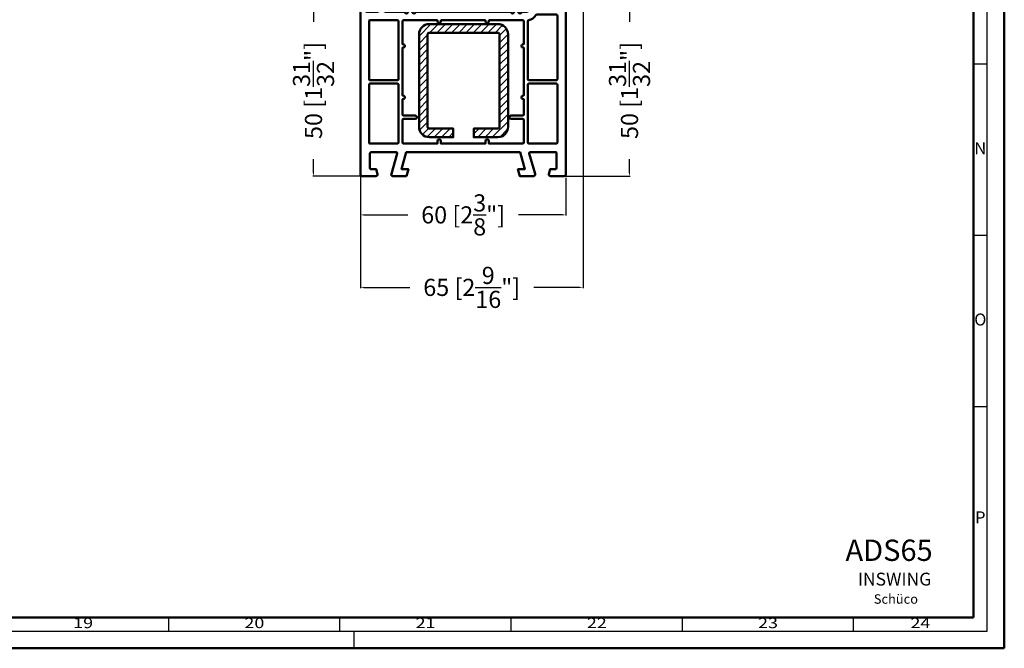
# Model space of a CAD drawing. Units: millimetres. Extents: x 10698 to 11927, y 1263 to 6570.
# Drawn here: x 11639 to 11927, y 5725 to 5908 of the extents above; entities that cross this region are included whole.
import ezdxf
from ezdxf.enums import TextEntityAlignment as Align

# ---------------------------------------------------------------- set-up
doc = ezdxf.new("R2010")
doc.units = ezdxf.units.MM
doc.header["$PDMODE"] = 3
for name, color, linetype, lineweight in [('S09_KS_Kontur', 254, 'Continuous', 50), ('S11_Stahl_Kontur', 62, 'Continuous', 50), ('S12_Stahl_Schraffur', 181, 'Continuous', 25), ('S26_Schriftfeld', 7, 'Continuous', 25)]:
    doc.layers.add(name, color=color, linetype=linetype, lineweight=lineweight)
doc.styles.add('SF_GEN', font='ARIALUNI.TTF')
doc.styles.get("Standard").update_dxf_attribs({"font": 'ARIALUNI.TTF'})
doc.dimstyles.get("Standard").update_dxf_attribs({"dimtxt": 5, "dimasz": 1, "dimexe": 0.18, "dimexo": 1, "dimgap": 0.09, "dimtad": 0, "dimdec": 0, "dimzin": 0, "dimdsep": 46, "dimtxsty": 'Standard', "dimcen": 0.09, "dimadec": 0, "dimazin": 0, "dimtfac": 1, "dimtdec": 0, "dimtofl": 0, "dimtmove": 0, "dimatfit": 3, "dimfxl": 1, "dimtfill": 1, "dimtolj": 1, "dimtzin": 0, "dimarcsym": 0})

# ---------------------------------------------------------------- blocks, each defined once
blk = doc.blocks.new('875600_a')
for points in [[(13.46, 0), (9.5, 0, -0.497881), (9.02, 0.64), (10.69, 6.62, 0.496453), (10.4, 7), (3.2, 7, 0.414219), (2.7, 6.5), (2.7, 2.5, 0.414239), (3.2, 2), (4.61, 2), (4.98, 0.63, -0.493178), (4.5, 0), (0.5, 0, -0.414209), (0, 0.5), (0, 50), (1.5, 50), (1.5, 48.3, 0.414214), (1.8, 48), (5.1, 48, 0.414214), (5.4, 48.3), (5.4, 51.32, -0.08749), (5.46, 51.67), (5.9, 52.89, -0.213583), (6.47, 53.47, -0.557806), (6.9, 53.2), (6.9, 48.3, 0.414214), (7.2, 48), (12.9, 48, 1.000063), (13.9, 48), (13.9, 52.4), (13.27, 52.57, -0.451217), (12.94, 53.24), (14.14, 56.19, -0.823261), (15.1, 56), (15.1, 48, 1.000017), (16.1, 48), (43.9, 48, 1.000017), (44.9, 48), (44.9, 56, -0.823265), (45.86, 56.19), (47.06, 53.24, -0.451214), (46.73, 52.57), (46.1, 52.4), (46.1, 48, 1.000063), (47.1, 48), (48.7, 48, 0.414214), (49, 48.3), (49, 50), (50.7, 50), (52.75, 49.65, 0.464993), (53.1, 49.94), (53.1, 53.19, -0.521437), (53.5, 53.47, -0.220976), (54.1, 52.88), (54.54, 51.67, -0.08749), (54.6, 51.32), (54.6, 49.94, 0.440013), (54.93, 49.64), (59, 50), (60, 50), (60, 0.5, -0.414209), (59.5, 0), (55.5, 0, -0.493178), (55.02, 0.63), (55.38, 2), (56.8, 2, 0.414239), (57.3, 2.5), (57.3, 6.7, 0.414219), (57, 7), (49.6, 7, 0.496453), (49.31, 6.62), (50.98, 0.64, -0.497881), (50.5, 0), (46.54, 0), (46, 2), (48, 2), (46.61, 7), (13.39, 7), (12, 2), (14, 2)], [(48.9, 28.3, 0.414214), (49.2, 28), (57.2, 28, 0.414214), (57.5, 28.3), (57.5, 46.84, 0.414214), (57.2, 47.14), (51.44, 47.14, 0.277224), (51.17, 46.98, -0.234073), (49.15, 45.54, 0.367523), (48.9, 45.24)], [(2.5, 28.3, 0.414214), (2.8, 28), (10.8, 28, 0.414214), (11.1, 28.3), (11.1, 45.2, 0.414214), (10.8, 45.5), (2.8, 45.5, 0.414214), (2.5, 45.2)], [(12.6, 9.5, -0.414214), (12.3, 9.8), (12.3, 16.4, -0.414214), (12.6, 16.7), (16, 16.7, 1), (16, 17.7), (12.6, 17.7, -0.414214), (12.3, 18), (12.3, 22.5), (12.5, 22.5, 1), (12.5, 23.5), (12.3, 23.5), (12.3, 37.5), (12.5, 37.5, 1), (12.5, 38.5), (12.3, 38.5), (12.3, 45.2, -0.414214), (12.6, 45.5), (22.5, 45.5), (22.5, 45.2, 1), (23.5, 45.2), (23.5, 45.5), (36.5, 45.5), (36.5, 45.2, 1), (37.5, 45.2), (37.5, 45.5), (47.4, 45.5, -0.414214), (47.7, 45.2), (47.7, 38.5), (47.5, 38.5, 1), (47.5, 37.5), (47.7, 37.5), (47.7, 23.5), (47.5, 23.5, 1), (47.5, 22.5), (47.7, 22.5), (47.7, 18, -0.414214), (47.4, 17.7), (44, 17.7, 1), (44, 16.7), (47.4, 16.7, -0.414214), (47.7, 16.4), (47.7, 9.8, -0.414214), (47.4, 9.5), (37.5, 9.5), (37.5, 10.2, 1), (36.5, 10.2), (36.5, 9.5), (23.5, 9.5), (23.5, 10.2, 1), (22.5, 10.2), (22.5, 9.5)], [(2.5, 9.8, 0.414214), (2.8, 9.5), (10.8, 9.5, 0.414214), (11.1, 9.8), (11.1, 26.7, 0.414214), (10.8, 27), (2.8, 27, 0.414214), (2.5, 26.7)], [(57.5, 9.8, -0.414214), (57.2, 9.5), (49.2, 9.5, -0.414214), (48.9, 9.8), (48.9, 26.7, -0.414214), (49.2, 27), (57.2, 27, -0.414214), (57.5, 26.7)]]:
    blk.add_lwpolyline(points, format="xyb", close=True)
blk = doc.blocks.new('202447_s')
at = {"layer": 'S12_Stahl_Schraffur'}
h = blk.add_hatch(dxfattribs=at)
h.set_pattern_fill('LINIE', color=256, scale=1.5, angle=45, style=0)
h.set_pattern_definition([(45, (0, 0), (-1.06066, 1.06066), [])])
h.paths.add_polyline_path([(23.5, 3, -0.414516), (23, 2.5), (16, 2.5), (16, 0), (23, 0, 0.414044), (26, 3), (26, 30, 0.414043), (23, 33), (3, 33, 0.414043), (0, 30), (0, 3, 0.414044), (3, 0), (10, 0), (10, 2.5), (3, 2.5, -0.414515), (2.5, 3), (2.5, 30, -0.414516), (3, 30.5), (23, 30.5, -0.414517), (23.5, 30)])
at = {"layer": 'S11_Stahl_Kontur'}
blk.add_lwpolyline([(23, 30.5, -0.414517), (23.5, 30), (23.5, 3, -0.414516), (23, 2.5), (16, 2.5), (16, 0), (23, 0, 0.414044), (26, 3), (26, 30, 0.414043), (23, 33), (3, 33, 0.414043), (0, 30), (0, 3, 0.414044), (3, 0), (10, 0), (10, 2.5), (3, 2.5, -0.414515), (2.5, 3), (2.5, 30, -0.414516), (3, 30.5)], format="xyb", close=True, dxfattribs=at)
blk = doc.blocks.new('A$C40F85C69')
at = {"layer": 'S26_Schriftfeld', "color": 0, "lineweight": 50}
for p, q in [((1189, 841), (1189, 0)), ((1180, 831.75), (1180, 9)), ((1180, 9), (9.25, 9)), ((0, 0), (1189, 0))]:
    blk.add_line(p, q, dxfattribs=at)
at = {"layer": 'S26_Schriftfeld', "color": 0, "lineweight": 25}
for p, q in [((1184, 5), (1184, 836)), ((1184, 170.5), (1180, 170.5)), ((1184, 120.5), (1180, 120.5)), ((1184, 70.5), (1180, 70.5)), ((945, 5), (945, 9)), ((995, 5), (995, 9)), ((1045, 5), (1045, 9)), ((1095, 5), (1095, 9)), ((1145, 5), (1145, 9)), ((5, 5), (1184, 5)), ((999, 5), (999, 0))]:
    blk.add_line(p, q, dxfattribs=at)
at = {"layer": 'S26_Schriftfeld', "lineweight": 50}
for p in [(1180, 44), (1080, 9)]:
    blk.add_line(p, (1180, 9), dxfattribs=at)
at = {"color": 0, "linetype": 'ByBlock'}
for s, p in [('N', (1182, 145.5)), ('O', (1182, 95.5)), ('P', (1182, 37.75))]:
    blk.add_text(s, height=3.5, dxfattribs=at).set_placement(p, align=Align.MIDDLE)
at = {"color": 0, "width": 1.2814}
for s, p in [('19', (920, 7)), ('20', (970, 7)), ('21', (1020, 7)), ('22', (1070, 7)), ('23', (1120, 7)), ('24', (1164.5, 7))]:
    blk.add_text(s, height=3, dxfattribs=at).set_placement(p, align=Align.MIDDLE)
blk = doc.blocks.new('*D585')
at = {"color": 0, "lineweight": -2, "transparency": 16777216}
for p, q in [((11738.63, 5912.38), (11724.99, 5912.38)), ((11725.17, 5911.38), (11725.17, 5900.77)), ((11725.17, 5863.38), (11725.17, 5873.99)), ((11740.38, 5862.38), (11724.99, 5862.38))]:
    blk.add_line(p, q, dxfattribs=at)
at = {"color": 0, "transparency": 16777216}
for points in [[(11725, 5911.38), (11725.34, 5911.38), (11725.17, 5912.38)], [(11725, 5863.38), (11725.34, 5863.38), (11725.17, 5862.38)]]:
    blk.add_solid(points, dxfattribs=at)
at = {"layer": 'Defpoints', "color": 0, "transparency": 16777216}
for p in [(11739.63, 5912.38), (11725.17, 5862.38), (11741.38, 5862.38)]:
    blk.add_point(p, dxfattribs=at)
at = {"color": 0, "transparency": 16777216, "insert": (11725.17, 5887.38), "char_height": 5, "attachment_point": 5, "rotation": 90, "bg_fill": 3, "box_fill_scale": 1.1, "bg_fill_color": 256, "bg_fill_true_color": 13158600, "bg_fill_transparency": 0}
blk.add_mtext('\\A1;50 [1{\\H1.000000x;\\S31/32;}"]', dxfattribs=at)
blk = doc.blocks.new('*D586')
at = {"color": 0, "lineweight": -2, "transparency": 16777216}
for p, q in [((11738.88, 5950.38), (11738.88, 5829.74)), ((11803.88, 5950.38), (11803.88, 5829.74)), ((11739.88, 5829.92), (11758.19, 5829.92)), ((11802.88, 5829.92), (11784.57, 5829.92))]:
    blk.add_line(p, q, dxfattribs=at)
at = {"color": 0, "transparency": 16777216}
for points in [[(11739.88, 5830.09), (11739.88, 5829.76), (11738.88, 5829.92)], [(11802.88, 5830.09), (11802.88, 5829.76), (11803.88, 5829.92)]]:
    blk.add_solid(points, dxfattribs=at)
at = {"layer": 'Defpoints', "color": 0, "transparency": 16777216}
for p in [(11738.88, 5951.38), (11803.88, 5951.38), (11738.88, 5829.92)]:
    blk.add_point(p, dxfattribs=at)
at = {"color": 0, "transparency": 16777216, "insert": (11771.38, 5829.92), "char_height": 5, "attachment_point": 5, "bg_fill": 3, "box_fill_scale": 1.1, "bg_fill_color": 256, "bg_fill_true_color": 13158600, "bg_fill_transparency": 0}
blk.add_mtext('\\A1;65 [2{\\H1.000000x;\\S9/16;}"]', dxfattribs=at)
blk = doc.blocks.new('*D587')
at = {"color": 0, "lineweight": -2, "transparency": 16777216}
for p, q in [((11738.88, 5861.88), (11738.88, 5850.9)), ((11798.88, 5861.88), (11798.88, 5850.9)), ((11739.88, 5851.08), (11757.4, 5851.08)), ((11797.88, 5851.08), (11780.37, 5851.08))]:
    blk.add_line(p, q, dxfattribs=at)
at = {"color": 0, "transparency": 16777216}
for points in [[(11739.88, 5851.25), (11739.88, 5850.91), (11738.88, 5851.08)], [(11797.88, 5851.25), (11797.88, 5850.91), (11798.88, 5851.08)]]:
    blk.add_solid(points, dxfattribs=at)
at = {"layer": 'Defpoints', "color": 0, "transparency": 16777216}
for p in [(11738.88, 5862.88), (11798.88, 5862.88), (11798.88, 5851.08)]:
    blk.add_point(p, dxfattribs=at)
at = {"color": 0, "transparency": 16777216, "insert": (11768.88, 5851.08), "char_height": 5, "attachment_point": 5, "bg_fill": 3, "box_fill_scale": 1.1, "bg_fill_color": 256, "bg_fill_true_color": 13158600, "bg_fill_transparency": 0}
blk.add_mtext('\\A1;60 [2{\\H1.000000x;\\S3/8;}"]', dxfattribs=at)
blk = doc.blocks.new('*D588')
at = {"color": 0, "lineweight": -2, "transparency": 16777216}
for p, q in [((11799.16, 5912.38), (11817.63, 5912.38)), ((11817.45, 5911.38), (11817.45, 5900.77)), ((11817.45, 5863.38), (11817.45, 5873.99)), ((11797.38, 5862.38), (11817.63, 5862.38))]:
    blk.add_line(p, q, dxfattribs=at)
at = {"color": 0, "transparency": 16777216}
for points in [[(11817.28, 5911.38), (11817.62, 5911.38), (11817.45, 5912.38)], [(11817.28, 5863.38), (11817.62, 5863.38), (11817.45, 5862.38)]]:
    blk.add_solid(points, dxfattribs=at)
at = {"layer": 'Defpoints', "color": 0, "transparency": 16777216}
for p in [(11798.16, 5912.38), (11796.38, 5862.38), (11817.45, 5862.38)]:
    blk.add_point(p, dxfattribs=at)
at = {"color": 0, "transparency": 16777216, "insert": (11817.45, 5887.38), "char_height": 5, "attachment_point": 5, "rotation": 90, "bg_fill": 3, "box_fill_scale": 1.1, "bg_fill_color": 256, "bg_fill_true_color": 13158600, "bg_fill_transparency": 0}
blk.add_mtext('\\A1;50 [1{\\H1.000000x;\\S31/32;}"]', dxfattribs=at)

msp = doc.modelspace()

# ---------------------------------------------------------------- block references
msp.add_blockref('A$C40F85C69', (10737.9, 5724.59))
at = {"layer": 'S09_KS_Kontur'}
msp.add_blockref('875600_a', (11738.88, 5862.38), dxfattribs=at)
at = {"layer": 'S11_Stahl_Kontur'}
msp.add_blockref('202447_s', (11755.98, 5873.75), dxfattribs=at)

# ---------------------------------------------------------------- texts
at = {"layer": 'S26_Schriftfeld', "color": 1, "lineweight": 25, "insert": (11884.12, 5746.66), "char_height": 3.75, "width": 64.6541, "attachment_point": 1, "style": 'SF_GEN'}
msp.add_mtext('INSWING', dxfattribs=at)
at = {"layer": 'S26_Schriftfeld', "color": 10, "lineweight": 35, "style": 'SF_GEN', "flags": 2}
msp.add_attdef('ADS65', (11880.52, 5750.09), 'Schüco ASS 70.HI', height=6.2208, dxfattribs=at)
at = {"layer": 'S26_Schriftfeld', "color": 0, "lineweight": 35, "style": 'SF_GEN', "flags": 2}
msp.add_attdef('Schüco', (11888.79, 5737.6), 'Schüco ASS 70.HI', height=2.7563, dxfattribs=at)

# ---------------------------------------------------------------- next in the draw order: dimensions: what is measured, and where the dimension line sits
dim = msp.add_linear_dim(base=(11725.17, 5862.38), p1=(11739.63, 5912.38), p2=(11741.38, 5862.38), angle=90, dimstyle='Standard')
dim.commit()
dim.dimension.update_dxf_attribs({"geometry": '*D585', "text_midpoint": (11725.17, 5887.38)})

# ---------------------------------------------------------------- next in the draw order: dimensions: what is measured, and where the dimension line sits
dim = msp.add_linear_dim(base=(11738.88, 5829.92), p1=(11803.88, 5951.38), p2=(11738.88, 5951.38), dimstyle='Standard')
dim.commit()
dim.dimension.update_dxf_attribs({"geometry": '*D586', "text_midpoint": (11771.38, 5829.92)})

# ---------------------------------------------------------------- next in the draw order: dimensions: what is measured, and where the dimension line sits
dim = msp.add_linear_dim(base=(11798.88, 5851.08), p1=(11738.88, 5862.88), p2=(11798.88, 5862.88), dimstyle='Standard')
dim.commit()
dim.dimension.update_dxf_attribs({"geometry": '*D587', "text_midpoint": (11768.88, 5851.08)})

# ---------------------------------------------------------------- next in the draw order: dimensions: what is measured, and where the dimension line sits
dim = msp.add_linear_dim(base=(11817.45, 5862.38), p1=(11798.16, 5912.38), p2=(11796.38, 5862.38), angle=90, dimstyle='Standard')
dim.commit()
dim.dimension.update_dxf_attribs({"geometry": '*D588', "text_midpoint": (11817.45, 5887.38)})

doc.saveas('drawing.dxf')
